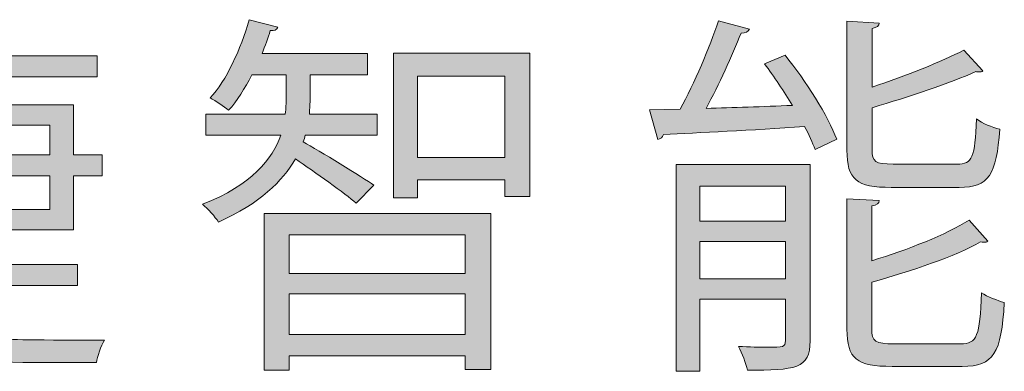
# Model space of a CAD drawing. Units: millimetres. Extents: x -1334 to 30504, y -20119 to -6558.
# Drawn here: x 16246 to 16538, y -19579 to -19475 of the extents above; entities that cross this region are included whole.
import ezdxf

# ---------------------------------------------------------------- set-up
doc = ezdxf.new("R2010")
doc.units = ezdxf.units.MM
doc.layers.add('圖層 1', color=7, linetype='Continuous', lineweight=0)

# ---------------------------------------------------------------- blocks, each defined once
blk = doc.blocks.new('Block_2')
at = {"layer": '圖層 1'}
h = blk.add_hatch(color=250, dxfattribs=at)
h.dxf.hatch_style = 2
edge = h.paths.add_edge_path()
edge.add_spline(control_points=[(7.4432, -13.8231), (7.4432, -13.8231), (7.4432, -13.9021), (7.4432, -13.9021), (7.4432, -13.9021), (7.5775, -13.9021), (7.5775, -13.9021), (7.5775, -13.9021), (7.5775, -13.8231), (7.5775, -13.8231), (7.5775, -13.8231), (7.4432, -13.8231), (7.4432, -13.8231)], knot_values=[0, 0, 0, 0, 1, 1, 1, 2, 2, 2, 3, 3, 3, 4, 4, 4, 4], degree=3, periodic=0)
edge = h.paths.add_edge_path()
edge.add_spline(control_points=[(7.4432, -13.7046), (7.4432, -13.7046), (7.4432, -13.7739), (7.4432, -13.7739), (7.4432, -13.7739), (7.5775, -13.7739), (7.5775, -13.7739), (7.5775, -13.7739), (7.5775, -13.7046), (7.5775, -13.7046), (7.5775, -13.7046), (7.4432, -13.7046), (7.4432, -13.7046)], knot_values=[0, 0, 0, 0, 1, 1, 1, 2, 2, 2, 3, 3, 3, 4, 4, 4, 4], degree=3, periodic=0)
edge = h.paths.add_edge_path()
edge.add_spline(control_points=[(7.4432, -14.0795), (7.4432, -14.0795), (7.4432, -14.1998), (7.4432, -14.1998), (7.4827, -14.2068), (7.5055, -14.2068), (7.7048, -14.2068), (7.6969, -14.2199), (7.6881, -14.2454), (7.6864, -14.2595), (7.6864, -14.2595), (7.5389, -14.2595), (7.5389, -14.2595), (7.4019, -14.2595), (7.3071, -14.2331), (7.2439, -14.1278), (7.2202, -14.1901), (7.1877, -14.2428), (7.1455, -14.2796), (7.1368, -14.27), (7.1174, -14.255), (7.1043, -14.2472), (7.171, -14.1901), (7.2114, -14.0882), (7.228, -13.9697), (7.228, -13.9697), (7.2974, -13.982), (7.2974, -13.982), (7.2957, -13.9882), (7.2895, -13.9917), (7.2799, -13.9925), (7.2764, -14.0163), (7.2711, -14.04), (7.2649, -14.0619), (7.293, -14.1278), (7.3343, -14.1646), (7.3879, -14.1848), (7.3879, -14.1848), (7.3879, -13.9495), (7.3879, -13.9495), (7.3879, -13.9495), (7.2131, -13.9495), (7.2131, -13.9495), (7.2131, -13.9495), (7.2131, -13.9021), (7.2131, -13.9021), (7.2131, -13.9021), (7.3879, -13.9021), (7.3879, -13.9021), (7.3879, -13.9021), (7.3879, -13.8231), (7.3879, -13.8231), (7.3879, -13.8231), (7.149, -13.8231), (7.149, -13.8231), (7.149, -13.8231), (7.149, -13.7739), (7.149, -13.7739), (7.149, -13.7739), (7.3879, -13.7739), (7.3879, -13.7739), (7.3879, -13.7739), (7.3879, -13.7046), (7.3879, -13.7046), (7.3879, -13.7046), (7.2131, -13.7046), (7.2131, -13.7046), (7.2131, -13.7046), (7.2131, -13.6572), (7.2131, -13.6572), (7.2131, -13.6572), (7.3879, -13.6572), (7.3879, -13.6572), (7.3879, -13.6572), (7.3879, -13.5922), (7.3879, -13.5922), (7.3879, -13.5922), (7.1596, -13.5922), (7.1596, -13.5922), (7.1596, -13.5922), (7.1596, -13.543), (7.1596, -13.543), (7.1596, -13.543), (7.3879, -13.543), (7.3879, -13.543), (7.3879, -13.543), (7.3879, -13.4614), (7.3879, -13.4614), (7.3879, -13.4614), (7.4598, -13.4658), (7.4598, -13.4658), (7.459, -13.4719), (7.4546, -13.4763), (7.4432, -13.4772), (7.4432, -13.4772), (7.4432, -13.543), (7.4432, -13.543), (7.4432, -13.543), (7.6881, -13.543), (7.6881, -13.543), (7.6881, -13.543), (7.6881, -13.5922), (7.6881, -13.5922), (7.6881, -13.5922), (7.4432, -13.5922), (7.4432, -13.5922), (7.4432, -13.5922), (7.4432, -13.6572), (7.4432, -13.6572), (7.4432, -13.6572), (7.6328, -13.6572), (7.6328, -13.6572), (7.6328, -13.6572), (7.6328, -13.7739), (7.6328, -13.7739), (7.6328, -13.7739), (7.6995, -13.7739), (7.6995, -13.7739), (7.6995, -13.7739), (7.6995, -13.8231), (7.6995, -13.8231), (7.6995, -13.8231), (7.6328, -13.8231), (7.6328, -13.8231), (7.6328, -13.8231), (7.6328, -13.9495), (7.6328, -13.9495), (7.6328, -13.9495), (7.4432, -13.9495), (7.4432, -13.9495), (7.4432, -13.9495), (7.4432, -14.0303), (7.4432, -14.0303), (7.4432, -14.0303), (7.6416, -14.0303), (7.6416, -14.0303), (7.6416, -14.0303), (7.6416, -14.0795), (7.6416, -14.0795), (7.6416, -14.0795), (7.4432, -14.0795), (7.4432, -14.0795)], knot_values=[0, 0, 0, 0, 1, 1, 1, 2, 2, 2, 3, 3, 3, 4, 4, 4, 5, 5, 5, 6, 6, 6, 7, 7, 7, 8, 8, 8, 9, 9, 9, 10, 10, 10, 11, 11, 11, 12, 12, 12, 13, 13, 13, 14, 14, 14, 15, 15, 15, 16, 16, 16, 17, 17, 17, 18, 18, 18, 19, 19, 19, 20, 20, 20, 21, 21, 21, 22, 22, 22, 23, 23, 23, 24, 24, 24, 25, 25, 25, 26, 26, 26, 27, 27, 27, 28, 28, 28, 29, 29, 29, 30, 30, 30, 31, 31, 31, 32, 32, 32, 33, 33, 33, 34, 34, 34, 35, 35, 35, 36, 36, 36, 37, 37, 37, 38, 38, 38, 39, 39, 39, 40, 40, 40, 41, 41, 41, 42, 42, 42, 43, 43, 43, 44, 44, 44, 45, 45, 45, 46, 46, 46, 47, 47, 47, 47], degree=3, periodic=0)
edge = h.paths.add_edge_path()
edge.add_spline(control_points=[(7.0656, -13.881), (7.1008, -13.8714), (7.1376, -13.8609), (7.1736, -13.8503), (7.1736, -13.8503), (7.1806, -13.9012), (7.1806, -13.9012), (7.1806, -13.9012), (7.0656, -13.9381), (7.0656, -13.9381), (7.0656, -13.9381), (7.0656, -14.2041), (7.0656, -14.2041), (7.0656, -14.2735), (7.0314, -14.2779), (6.9138, -14.2779), (6.912, -14.2621), (6.9041, -14.2375), (6.8953, -14.2208), (6.9146, -14.2217), (6.9322, -14.2217), (6.948, -14.2217), (7.0094, -14.2217), (7.0094, -14.2208), (7.0094, -14.2033), (7.0094, -14.2033), (7.0094, -13.9557), (7.0094, -13.9557), (7.0094, -13.9557), (6.9094, -13.9864), (6.9094, -13.9864), (6.9085, -13.9934), (6.9041, -13.9987), (6.8979, -14.0005), (6.8979, -14.0005), (6.876, -13.932), (6.876, -13.932), (6.9129, -13.9232), (6.9585, -13.9109), (7.0094, -13.8969), (7.0094, -13.8969), (7.0094, -13.7002), (7.0094, -13.7002), (7.0094, -13.7002), (6.8848, -13.7002), (6.8848, -13.7002), (6.8848, -13.7002), (6.8848, -13.6449), (6.8848, -13.6449), (6.8848, -13.6449), (7.0094, -13.6449), (7.0094, -13.6449), (7.0094, -13.6449), (7.0094, -13.4614), (7.0094, -13.4614), (7.0094, -13.4614), (7.0832, -13.4658), (7.0832, -13.4658), (7.0823, -13.4728), (7.0779, -13.4763), (7.0656, -13.4781), (7.0656, -13.4781), (7.0656, -13.6449), (7.0656, -13.6449), (7.0656, -13.6449), (7.1719, -13.6449), (7.1719, -13.6449), (7.1719, -13.6449), (7.1719, -13.7002), (7.1719, -13.7002), (7.1719, -13.7002), (7.0656, -13.7002), (7.0656, -13.7002), (7.0656, -13.7002), (7.0656, -13.881), (7.0656, -13.881)], knot_values=[0, 0, 0, 0, 1, 1, 1, 2, 2, 2, 3, 3, 3, 4, 4, 4, 5, 5, 5, 6, 6, 6, 7, 7, 7, 8, 8, 8, 9, 9, 9, 10, 10, 10, 11, 11, 11, 12, 12, 12, 13, 13, 13, 14, 14, 14, 15, 15, 15, 16, 16, 16, 17, 17, 17, 18, 18, 18, 19, 19, 19, 20, 20, 20, 21, 21, 21, 22, 22, 22, 23, 23, 23, 24, 24, 24, 25, 25, 25, 25], degree=3, periodic=0)
h = blk.add_hatch(color=250, dxfattribs=at)
h.dxf.hatch_style = 2
edge = h.paths.add_edge_path()
edge.add_spline(control_points=[(8.4367, -13.7801), (8.4367, -13.7801), (8.6413, -13.7801), (8.6413, -13.7801), (8.6413, -13.7801), (8.6413, -13.5905), (8.6413, -13.5905), (8.6413, -13.5905), (8.4367, -13.5905), (8.4367, -13.5905), (8.4367, -13.5905), (8.4367, -13.7801), (8.4367, -13.7801)], knot_values=[0, 0, 0, 0, 1, 1, 1, 2, 2, 2, 3, 3, 3, 4, 4, 4, 4], degree=3, periodic=0)
edge = h.paths.add_edge_path()
edge.add_spline(control_points=[(8.3805, -13.5369), (8.3805, -13.5369), (8.6992, -13.5369), (8.6992, -13.5369), (8.6992, -13.5369), (8.6992, -13.8714), (8.6992, -13.8714), (8.6992, -13.8714), (8.6413, -13.8714), (8.6413, -13.8714), (8.6413, -13.8714), (8.6413, -13.8327), (8.6413, -13.8327), (8.6413, -13.8327), (8.4367, -13.8327), (8.4367, -13.8327), (8.4367, -13.8327), (8.4367, -13.8749), (8.4367, -13.8749), (8.4367, -13.8749), (8.3805, -13.8749), (8.3805, -13.8749), (8.3805, -13.8749), (8.3805, -13.5369), (8.3805, -13.5369)], knot_values=[0, 0, 0, 0, 1, 1, 1, 2, 2, 2, 3, 3, 3, 4, 4, 4, 5, 5, 5, 6, 6, 6, 7, 7, 7, 8, 8, 8, 8], degree=3, periodic=0)
edge = h.paths.add_edge_path()
edge.add_spline(control_points=[(8.1365, -14.1936), (8.1365, -14.1936), (8.5482, -14.1936), (8.5482, -14.1936), (8.5482, -14.1936), (8.5482, -14.0988), (8.5482, -14.0988), (8.5482, -14.0988), (8.1365, -14.0988), (8.1365, -14.0988), (8.1365, -14.0988), (8.1365, -14.1936), (8.1365, -14.1936)], knot_values=[0, 0, 0, 0, 1, 1, 1, 2, 2, 2, 3, 3, 3, 4, 4, 4, 4], degree=3, periodic=0)
edge = h.paths.add_edge_path()
edge.add_spline(control_points=[(8.5482, -13.961), (8.5482, -13.961), (8.1365, -13.961), (8.1365, -13.961), (8.1365, -13.961), (8.1365, -14.0514), (8.1365, -14.0514), (8.1365, -14.0514), (8.5482, -14.0514), (8.5482, -14.0514), (8.5482, -14.0514), (8.5482, -13.961), (8.5482, -13.961)], knot_values=[0, 0, 0, 0, 1, 1, 1, 2, 2, 2, 3, 3, 3, 4, 4, 4, 4], degree=3, periodic=0)
edge = h.paths.add_edge_path()
edge.add_spline(control_points=[(8.0785, -14.277), (8.0785, -14.277), (8.0785, -13.9109), (8.0785, -13.9109), (8.0785, -13.9109), (8.6079, -13.9109), (8.6079, -13.9109), (8.6079, -13.9109), (8.6079, -14.2752), (8.6079, -14.2752), (8.6079, -14.2752), (8.5482, -14.2752), (8.5482, -14.2752), (8.5482, -14.2752), (8.5482, -14.2437), (8.5482, -14.2437), (8.5482, -14.2437), (8.1365, -14.2437), (8.1365, -14.2437), (8.1365, -14.2437), (8.1365, -14.277), (8.1365, -14.277), (8.1365, -14.277), (8.0785, -14.277), (8.0785, -14.277)], knot_values=[0, 0, 0, 0, 1, 1, 1, 2, 2, 2, 3, 3, 3, 4, 4, 4, 5, 5, 5, 6, 6, 6, 7, 7, 7, 8, 8, 8, 8], degree=3, periodic=0)
edge = h.paths.add_edge_path()
edge.add_spline(control_points=[(8.1742, -13.7283), (8.1733, -13.7336), (8.1716, -13.7388), (8.1698, -13.7441), (8.2049, -13.7634), (8.3094, -13.8275), (8.3349, -13.8451), (8.3349, -13.8451), (8.2936, -13.8872), (8.2936, -13.8872), (8.2673, -13.8644), (8.1962, -13.8144), (8.1514, -13.7836), (8.1215, -13.8354), (8.068, -13.8881), (7.9714, -13.9311), (7.9635, -13.9188), (7.9468, -13.9004), (7.9337, -13.8898), (8.0504, -13.8442), (8.0978, -13.7836), (8.1171, -13.7283), (8.1171, -13.7283), (7.9416, -13.7283), (7.9416, -13.7283), (7.9416, -13.7283), (7.9416, -13.6791), (7.9416, -13.6791), (7.9416, -13.6791), (8.1277, -13.6791), (8.1277, -13.6791), (8.1294, -13.6659), (8.1294, -13.6528), (8.1294, -13.6414), (8.1294, -13.6414), (8.1294, -13.5878), (8.1294, -13.5878), (8.1294, -13.5878), (8.0496, -13.5878), (8.0496, -13.5878), (8.0329, -13.6194), (8.0144, -13.6484), (7.9951, -13.6703), (7.9846, -13.6616), (7.9644, -13.6484), (7.9521, -13.6414), (7.9898, -13.6001), (8.0232, -13.529), (8.0434, -13.4587), (8.0434, -13.4587), (8.1101, -13.4763), (8.1101, -13.4763), (8.1075, -13.4825), (8.1022, -13.4851), (8.0926, -13.4842), (8.0873, -13.5018), (8.0803, -13.5202), (8.0733, -13.5378), (8.0733, -13.5378), (8.32, -13.5378), (8.32, -13.5378), (8.32, -13.5378), (8.32, -13.5878), (8.32, -13.5878), (8.32, -13.5878), (8.1856, -13.5878), (8.1856, -13.5878), (8.1856, -13.5878), (8.1856, -13.6422), (8.1856, -13.6422), (8.1856, -13.6537), (8.1848, -13.6659), (8.1839, -13.6791), (8.1839, -13.6791), (8.3428, -13.6791), (8.3428, -13.6791), (8.3428, -13.6791), (8.3428, -13.7283), (8.3428, -13.7283), (8.3428, -13.7283), (8.1742, -13.7283), (8.1742, -13.7283)], knot_values=[0, 0, 0, 0, 1, 1, 1, 2, 2, 2, 3, 3, 3, 4, 4, 4, 5, 5, 5, 6, 6, 6, 7, 7, 7, 8, 8, 8, 9, 9, 9, 10, 10, 10, 11, 11, 11, 12, 12, 12, 13, 13, 13, 14, 14, 14, 15, 15, 15, 16, 16, 16, 17, 17, 17, 18, 18, 18, 19, 19, 19, 20, 20, 20, 21, 21, 21, 22, 22, 22, 23, 23, 23, 24, 24, 24, 25, 25, 25, 26, 26, 26, 27, 27, 27, 27], degree=3, periodic=0)
h = blk.add_hatch(color=250, dxfattribs=at)
h.dxf.hatch_style = 2
edge = h.paths.add_edge_path()
edge.add_spline(control_points=[(9.4988, -14.1804), (9.4988, -14.2103), (9.5076, -14.2156), (9.5515, -14.2156), (9.5515, -14.2156), (9.706, -14.2156), (9.706, -14.2156), (9.7455, -14.2156), (9.7516, -14.198), (9.7551, -14.0962), (9.7692, -14.1058), (9.7929, -14.1146), (9.8087, -14.119), (9.8017, -14.2375), (9.7841, -14.2682), (9.7104, -14.2682), (9.7104, -14.2682), (9.5462, -14.2682), (9.5462, -14.2682), (9.4636, -14.2682), (9.4408, -14.2507), (9.4408, -14.1813), (9.4408, -14.1813), (9.4408, -13.8767), (9.4408, -13.8767), (9.4408, -13.8767), (9.5164, -13.881), (9.5164, -13.881), (9.5155, -13.8872), (9.5111, -13.8916), (9.4988, -13.8933), (9.4988, -13.8933), (9.4988, -14.0215), (9.4988, -14.0215), (9.583, -13.996), (9.6735, -13.9601), (9.7262, -13.9267), (9.7262, -13.9267), (9.7701, -13.9759), (9.7701, -13.9759), (9.7674, -13.9776), (9.7648, -13.9785), (9.7604, -13.9785), (9.7586, -13.9785), (9.756, -13.9785), (9.7534, -13.9776), (9.6946, -14.011), (9.591, -14.0461), (9.4988, -14.0716), (9.4988, -14.0716), (9.4988, -14.1804), (9.4988, -14.1804)], knot_values=[0, 0, 0, 0, 1, 1, 1, 2, 2, 2, 3, 3, 3, 4, 4, 4, 5, 5, 5, 6, 6, 6, 7, 7, 7, 8, 8, 8, 9, 9, 9, 10, 10, 10, 11, 11, 11, 12, 12, 12, 13, 13, 13, 14, 14, 14, 15, 15, 15, 16, 16, 16, 17, 17, 17, 17], degree=3, periodic=0)
edge = h.paths.add_edge_path()
edge.add_spline(control_points=[(9.6981, -13.7959), (9.7341, -13.7959), (9.7402, -13.781), (9.7437, -13.6905), (9.7569, -13.7011), (9.7806, -13.7099), (9.7982, -13.7142), (9.7903, -13.8214), (9.7727, -13.8503), (9.7034, -13.8503), (9.7034, -13.8503), (9.5444, -13.8503), (9.5444, -13.8503), (9.4628, -13.8503), (9.4408, -13.8319), (9.4408, -13.7634), (9.4408, -13.7634), (9.4408, -13.4623), (9.4408, -13.4623), (9.4408, -13.4623), (9.5164, -13.4667), (9.5164, -13.4667), (9.5155, -13.4728), (9.5111, -13.4772), (9.4996, -13.4789), (9.4996, -13.4789), (9.4996, -13.6159), (9.4996, -13.6159), (9.5787, -13.5896), (9.6621, -13.5571), (9.7139, -13.5299), (9.7139, -13.5299), (9.7586, -13.5782), (9.7586, -13.5782), (9.7569, -13.5799), (9.7534, -13.5808), (9.7499, -13.5808), (9.7472, -13.5808), (9.7446, -13.5808), (9.742, -13.5799), (9.6823, -13.6071), (9.5866, -13.6387), (9.4996, -13.6642), (9.4996, -13.6642), (9.4996, -13.7625), (9.4996, -13.7625), (9.4996, -13.7906), (9.5067, -13.7959), (9.5488, -13.7959), (9.5488, -13.7959), (9.6981, -13.7959), (9.6981, -13.7959)], knot_values=[0, 0, 0, 0, 1, 1, 1, 2, 2, 2, 3, 3, 3, 4, 4, 4, 5, 5, 5, 6, 6, 6, 7, 7, 7, 8, 8, 8, 9, 9, 9, 10, 10, 10, 11, 11, 11, 12, 12, 12, 13, 13, 13, 14, 14, 14, 15, 15, 15, 16, 16, 16, 17, 17, 17, 17], degree=3, periodic=0)
edge = h.paths.add_edge_path()
edge.add_spline(control_points=[(9.0967, -14.0637), (9.0967, -14.0637), (9.2968, -14.0637), (9.2968, -14.0637), (9.2968, -14.0637), (9.2968, -13.9768), (9.2968, -13.9768), (9.2968, -13.9768), (9.0967, -13.9768), (9.0967, -13.9768), (9.0967, -13.9768), (9.0967, -14.0637), (9.0967, -14.0637)], knot_values=[0, 0, 0, 0, 1, 1, 1, 2, 2, 2, 3, 3, 3, 4, 4, 4, 4], degree=3, periodic=0)
edge = h.paths.add_edge_path()
edge.add_spline(control_points=[(9.2968, -13.8477), (9.2968, -13.8477), (9.0967, -13.8477), (9.0967, -13.8477), (9.0967, -13.8477), (9.0967, -13.9293), (9.0967, -13.9293), (9.0967, -13.9293), (9.2968, -13.9293), (9.2968, -13.9293), (9.2968, -13.9293), (9.2968, -13.8477), (9.2968, -13.8477)], knot_values=[0, 0, 0, 0, 1, 1, 1, 2, 2, 2, 3, 3, 3, 4, 4, 4, 4], degree=3, periodic=0)
edge = h.paths.add_edge_path()
edge.add_spline(control_points=[(9.3548, -13.7968), (9.3548, -13.7968), (9.3548, -14.2085), (9.3548, -14.2085), (9.3548, -14.2744), (9.3197, -14.277), (9.2082, -14.277), (9.2047, -14.2612), (9.1959, -14.2375), (9.1871, -14.2217), (9.2134, -14.2226), (9.2371, -14.2235), (9.2547, -14.2235), (9.2925, -14.2235), (9.2968, -14.2235), (9.2968, -14.2076), (9.2968, -14.2076), (9.2968, -14.1111), (9.2968, -14.1111), (9.2968, -14.1111), (9.0967, -14.1111), (9.0967, -14.1111), (9.0967, -14.1111), (9.0967, -14.2796), (9.0967, -14.2796), (9.0967, -14.2796), (9.0413, -14.2796), (9.0413, -14.2796), (9.0413, -14.2796), (9.0413, -13.7968), (9.0413, -13.7968), (9.0413, -13.7968), (9.3548, -13.7968), (9.3548, -13.7968)], knot_values=[0, 0, 0, 0, 1, 1, 1, 2, 2, 2, 3, 3, 3, 4, 4, 4, 5, 5, 5, 6, 6, 6, 7, 7, 7, 8, 8, 8, 9, 9, 9, 10, 10, 10, 11, 11, 11, 11], degree=3, periodic=0)
edge = h.paths.add_edge_path()
edge.add_spline(control_points=[(9.2126, -13.4807), (9.2099, -13.4869), (9.2038, -13.4895), (9.1932, -13.4904), (9.1722, -13.5422), (9.1415, -13.6106), (9.1116, -13.6659), (9.1739, -13.6642), (9.2433, -13.6616), (9.3135, -13.6589), (9.2933, -13.6256), (9.2705, -13.5913), (9.2477, -13.5615), (9.2477, -13.5615), (9.296, -13.5413), (9.296, -13.5413), (9.3451, -13.6019), (9.396, -13.6835), (9.4171, -13.7379), (9.4171, -13.7379), (9.3662, -13.7616), (9.3662, -13.7616), (9.36, -13.7459), (9.3522, -13.7274), (9.3416, -13.7081), (9.2187, -13.7169), (9.0923, -13.723), (9.0115, -13.7265), (9.0106, -13.7336), (9.0045, -13.7371), (8.9983, -13.7388), (8.9983, -13.7388), (8.979, -13.6695), (8.979, -13.6695), (8.979, -13.6695), (9.051, -13.6677), (9.051, -13.6677), (9.0835, -13.608), (9.1204, -13.5228), (9.1406, -13.4614), (9.1406, -13.4614), (9.2126, -13.4807), (9.2126, -13.4807)], knot_values=[0, 0, 0, 0, 1, 1, 1, 2, 2, 2, 3, 3, 3, 4, 4, 4, 5, 5, 5, 6, 6, 6, 7, 7, 7, 8, 8, 8, 9, 9, 9, 10, 10, 10, 11, 11, 11, 12, 12, 12, 13, 13, 13, 14, 14, 14, 14], degree=3, periodic=0)
for points, knots in [([(7.4432, -14.0795), (7.4432, -14.0795), (7.4432, -14.1998), (7.4432, -14.1998), (7.4827, -14.2068), (7.5055, -14.2068), (7.7048, -14.2068), (7.6969, -14.2199), (7.6881, -14.2454), (7.6864, -14.2595), (7.6864, -14.2595), (7.5389, -14.2595), (7.5389, -14.2595), (7.4019, -14.2595), (7.3071, -14.2331), (7.2439, -14.1278), (7.2202, -14.1901), (7.1877, -14.2428), (7.1455, -14.2796), (7.1368, -14.27), (7.1174, -14.255), (7.1043, -14.2472), (7.171, -14.1901), (7.2114, -14.0882), (7.228, -13.9697), (7.228, -13.9697), (7.2974, -13.982), (7.2974, -13.982), (7.2957, -13.9882), (7.2895, -13.9917), (7.2799, -13.9925), (7.2764, -14.0163), (7.2711, -14.04), (7.2649, -14.0619), (7.293, -14.1278), (7.3343, -14.1646), (7.3879, -14.1848), (7.3879, -14.1848), (7.3879, -13.9495), (7.3879, -13.9495), (7.3879, -13.9495), (7.2131, -13.9495), (7.2131, -13.9495), (7.2131, -13.9495), (7.2131, -13.9021), (7.2131, -13.9021), (7.2131, -13.9021), (7.3879, -13.9021), (7.3879, -13.9021), (7.3879, -13.9021), (7.3879, -13.8231), (7.3879, -13.8231), (7.3879, -13.8231), (7.149, -13.8231), (7.149, -13.8231), (7.149, -13.8231), (7.149, -13.7739), (7.149, -13.7739), (7.149, -13.7739), (7.3879, -13.7739), (7.3879, -13.7739), (7.3879, -13.7739), (7.3879, -13.7046), (7.3879, -13.7046), (7.3879, -13.7046), (7.2131, -13.7046), (7.2131, -13.7046), (7.2131, -13.7046), (7.2131, -13.6572), (7.2131, -13.6572), (7.2131, -13.6572), (7.3879, -13.6572), (7.3879, -13.6572), (7.3879, -13.6572), (7.3879, -13.5922), (7.3879, -13.5922), (7.3879, -13.5922), (7.1596, -13.5922), (7.1596, -13.5922), (7.1596, -13.5922), (7.1596, -13.543), (7.1596, -13.543), (7.1596, -13.543), (7.3879, -13.543), (7.3879, -13.543), (7.3879, -13.543), (7.3879, -13.4614), (7.3879, -13.4614), (7.3879, -13.4614), (7.4598, -13.4658), (7.4598, -13.4658), (7.459, -13.4719), (7.4546, -13.4763), (7.4432, -13.4772), (7.4432, -13.4772), (7.4432, -13.543), (7.4432, -13.543), (7.4432, -13.543), (7.6881, -13.543), (7.6881, -13.543), (7.6881, -13.543), (7.6881, -13.5922), (7.6881, -13.5922), (7.6881, -13.5922), (7.4432, -13.5922), (7.4432, -13.5922), (7.4432, -13.5922), (7.4432, -13.6572), (7.4432, -13.6572), (7.4432, -13.6572), (7.6328, -13.6572), (7.6328, -13.6572), (7.6328, -13.6572), (7.6328, -13.7739), (7.6328, -13.7739), (7.6328, -13.7739), (7.6995, -13.7739), (7.6995, -13.7739), (7.6995, -13.7739), (7.6995, -13.8231), (7.6995, -13.8231), (7.6995, -13.8231), (7.6328, -13.8231), (7.6328, -13.8231), (7.6328, -13.8231), (7.6328, -13.9495), (7.6328, -13.9495), (7.6328, -13.9495), (7.4432, -13.9495), (7.4432, -13.9495), (7.4432, -13.9495), (7.4432, -14.0303), (7.4432, -14.0303), (7.4432, -14.0303), (7.6416, -14.0303), (7.6416, -14.0303), (7.6416, -14.0303), (7.6416, -14.0795), (7.6416, -14.0795), (7.6416, -14.0795), (7.4432, -14.0795), (7.4432, -14.0795)], [0, 0, 0, 0, 1, 1, 1, 2, 2, 2, 3, 3, 3, 4, 4, 4, 5, 5, 5, 6, 6, 6, 7, 7, 7, 8, 8, 8, 9, 9, 9, 10, 10, 10, 11, 11, 11, 12, 12, 12, 13, 13, 13, 14, 14, 14, 15, 15, 15, 16, 16, 16, 17, 17, 17, 18, 18, 18, 19, 19, 19, 20, 20, 20, 21, 21, 21, 22, 22, 22, 23, 23, 23, 24, 24, 24, 25, 25, 25, 26, 26, 26, 27, 27, 27, 28, 28, 28, 29, 29, 29, 30, 30, 30, 31, 31, 31, 32, 32, 32, 33, 33, 33, 34, 34, 34, 35, 35, 35, 36, 36, 36, 37, 37, 37, 38, 38, 38, 39, 39, 39, 40, 40, 40, 41, 41, 41, 42, 42, 42, 43, 43, 43, 44, 44, 44, 45, 45, 45, 46, 46, 46, 47, 47, 47, 47]), ([(8.1742, -13.7283), (8.1733, -13.7336), (8.1716, -13.7388), (8.1698, -13.7441), (8.2049, -13.7634), (8.3094, -13.8275), (8.3349, -13.8451), (8.3349, -13.8451), (8.2936, -13.8872), (8.2936, -13.8872), (8.2673, -13.8644), (8.1962, -13.8144), (8.1514, -13.7836), (8.1215, -13.8354), (8.068, -13.8881), (7.9714, -13.9311), (7.9635, -13.9188), (7.9468, -13.9004), (7.9337, -13.8898), (8.0504, -13.8442), (8.0978, -13.7836), (8.1171, -13.7283), (8.1171, -13.7283), (7.9416, -13.7283), (7.9416, -13.7283), (7.9416, -13.7283), (7.9416, -13.6791), (7.9416, -13.6791), (7.9416, -13.6791), (8.1277, -13.6791), (8.1277, -13.6791), (8.1294, -13.6659), (8.1294, -13.6528), (8.1294, -13.6414), (8.1294, -13.6414), (8.1294, -13.5878), (8.1294, -13.5878), (8.1294, -13.5878), (8.0496, -13.5878), (8.0496, -13.5878), (8.0329, -13.6194), (8.0144, -13.6484), (7.9951, -13.6703), (7.9846, -13.6616), (7.9644, -13.6484), (7.9521, -13.6414), (7.9898, -13.6001), (8.0232, -13.529), (8.0434, -13.4587), (8.0434, -13.4587), (8.1101, -13.4763), (8.1101, -13.4763), (8.1075, -13.4825), (8.1022, -13.4851), (8.0926, -13.4842), (8.0873, -13.5018), (8.0803, -13.5202), (8.0733, -13.5378), (8.0733, -13.5378), (8.32, -13.5378), (8.32, -13.5378), (8.32, -13.5378), (8.32, -13.5878), (8.32, -13.5878), (8.32, -13.5878), (8.1856, -13.5878), (8.1856, -13.5878), (8.1856, -13.5878), (8.1856, -13.6422), (8.1856, -13.6422), (8.1856, -13.6537), (8.1848, -13.6659), (8.1839, -13.6791), (8.1839, -13.6791), (8.3428, -13.6791), (8.3428, -13.6791), (8.3428, -13.6791), (8.3428, -13.7283), (8.3428, -13.7283), (8.3428, -13.7283), (8.1742, -13.7283), (8.1742, -13.7283)], [0, 0, 0, 0, 1, 1, 1, 2, 2, 2, 3, 3, 3, 4, 4, 4, 5, 5, 5, 6, 6, 6, 7, 7, 7, 8, 8, 8, 9, 9, 9, 10, 10, 10, 11, 11, 11, 12, 12, 12, 13, 13, 13, 14, 14, 14, 15, 15, 15, 16, 16, 16, 17, 17, 17, 18, 18, 18, 19, 19, 19, 20, 20, 20, 21, 21, 21, 22, 22, 22, 23, 23, 23, 24, 24, 24, 25, 25, 25, 26, 26, 26, 27, 27, 27, 27]), ([(9.2126, -13.4807), (9.2099, -13.4869), (9.2038, -13.4895), (9.1932, -13.4904), (9.1722, -13.5422), (9.1415, -13.6106), (9.1116, -13.6659), (9.1739, -13.6642), (9.2433, -13.6616), (9.3135, -13.6589), (9.2933, -13.6256), (9.2705, -13.5913), (9.2477, -13.5615), (9.2477, -13.5615), (9.296, -13.5413), (9.296, -13.5413), (9.3451, -13.6019), (9.396, -13.6835), (9.4171, -13.7379), (9.4171, -13.7379), (9.3662, -13.7616), (9.3662, -13.7616), (9.36, -13.7459), (9.3522, -13.7274), (9.3416, -13.7081), (9.2187, -13.7169), (9.0923, -13.723), (9.0115, -13.7265), (9.0106, -13.7336), (9.0045, -13.7371), (8.9983, -13.7388), (8.9983, -13.7388), (8.979, -13.6695), (8.979, -13.6695), (8.979, -13.6695), (9.051, -13.6677), (9.051, -13.6677), (9.0835, -13.608), (9.1204, -13.5228), (9.1406, -13.4614), (9.1406, -13.4614), (9.2126, -13.4807), (9.2126, -13.4807)], [0, 0, 0, 0, 1, 1, 1, 2, 2, 2, 3, 3, 3, 4, 4, 4, 5, 5, 5, 6, 6, 6, 7, 7, 7, 8, 8, 8, 9, 9, 9, 10, 10, 10, 11, 11, 11, 12, 12, 12, 13, 13, 13, 14, 14, 14, 14]), ([(9.6981, -13.7959), (9.7341, -13.7959), (9.7402, -13.781), (9.7437, -13.6905), (9.7569, -13.7011), (9.7806, -13.7099), (9.7982, -13.7142), (9.7903, -13.8214), (9.7727, -13.8503), (9.7034, -13.8503), (9.7034, -13.8503), (9.5444, -13.8503), (9.5444, -13.8503), (9.4628, -13.8503), (9.4408, -13.8319), (9.4408, -13.7634), (9.4408, -13.7634), (9.4408, -13.4623), (9.4408, -13.4623), (9.4408, -13.4623), (9.5164, -13.4667), (9.5164, -13.4667), (9.5155, -13.4728), (9.5111, -13.4772), (9.4996, -13.4789), (9.4996, -13.4789), (9.4996, -13.6159), (9.4996, -13.6159), (9.5787, -13.5896), (9.6621, -13.5571), (9.7139, -13.5299), (9.7139, -13.5299), (9.7586, -13.5782), (9.7586, -13.5782), (9.7569, -13.5799), (9.7534, -13.5808), (9.7499, -13.5808), (9.7472, -13.5808), (9.7446, -13.5808), (9.742, -13.5799), (9.6823, -13.6071), (9.5866, -13.6387), (9.4996, -13.6642), (9.4996, -13.6642), (9.4996, -13.7625), (9.4996, -13.7625), (9.4996, -13.7906), (9.5067, -13.7959), (9.5488, -13.7959), (9.5488, -13.7959), (9.6981, -13.7959), (9.6981, -13.7959)], [0, 0, 0, 0, 1, 1, 1, 2, 2, 2, 3, 3, 3, 4, 4, 4, 5, 5, 5, 6, 6, 6, 7, 7, 7, 8, 8, 8, 9, 9, 9, 10, 10, 10, 11, 11, 11, 12, 12, 12, 13, 13, 13, 14, 14, 14, 15, 15, 15, 16, 16, 16, 17, 17, 17, 17]), ([(8.3805, -13.5369), (8.3805, -13.5369), (8.6992, -13.5369), (8.6992, -13.5369), (8.6992, -13.5369), (8.6992, -13.8714), (8.6992, -13.8714), (8.6992, -13.8714), (8.6413, -13.8714), (8.6413, -13.8714), (8.6413, -13.8714), (8.6413, -13.8327), (8.6413, -13.8327), (8.6413, -13.8327), (8.4367, -13.8327), (8.4367, -13.8327), (8.4367, -13.8327), (8.4367, -13.8749), (8.4367, -13.8749), (8.4367, -13.8749), (8.3805, -13.8749), (8.3805, -13.8749), (8.3805, -13.8749), (8.3805, -13.5369), (8.3805, -13.5369)], [0, 0, 0, 0, 1, 1, 1, 2, 2, 2, 3, 3, 3, 4, 4, 4, 5, 5, 5, 6, 6, 6, 7, 7, 7, 8, 8, 8, 8]), ([(8.4367, -13.7801), (8.4367, -13.7801), (8.6413, -13.7801), (8.6413, -13.7801), (8.6413, -13.7801), (8.6413, -13.5905), (8.6413, -13.5905), (8.6413, -13.5905), (8.4367, -13.5905), (8.4367, -13.5905), (8.4367, -13.5905), (8.4367, -13.7801), (8.4367, -13.7801)], [0, 0, 0, 0, 1, 1, 1, 2, 2, 2, 3, 3, 3, 4, 4, 4, 4]), ([(7.4432, -13.7046), (7.4432, -13.7046), (7.4432, -13.7739), (7.4432, -13.7739), (7.4432, -13.7739), (7.5775, -13.7739), (7.5775, -13.7739), (7.5775, -13.7739), (7.5775, -13.7046), (7.5775, -13.7046), (7.5775, -13.7046), (7.4432, -13.7046), (7.4432, -13.7046)], [0, 0, 0, 0, 1, 1, 1, 2, 2, 2, 3, 3, 3, 4, 4, 4, 4]), ([(9.3548, -13.7968), (9.3548, -13.7968), (9.3548, -14.2085), (9.3548, -14.2085), (9.3548, -14.2744), (9.3197, -14.277), (9.2082, -14.277), (9.2047, -14.2612), (9.1959, -14.2375), (9.1871, -14.2217), (9.2134, -14.2226), (9.2371, -14.2235), (9.2547, -14.2235), (9.2925, -14.2235), (9.2968, -14.2235), (9.2968, -14.2076), (9.2968, -14.2076), (9.2968, -14.1111), (9.2968, -14.1111), (9.2968, -14.1111), (9.0967, -14.1111), (9.0967, -14.1111), (9.0967, -14.1111), (9.0967, -14.2796), (9.0967, -14.2796), (9.0967, -14.2796), (9.0413, -14.2796), (9.0413, -14.2796), (9.0413, -14.2796), (9.0413, -13.7968), (9.0413, -13.7968), (9.0413, -13.7968), (9.3548, -13.7968), (9.3548, -13.7968)], [0, 0, 0, 0, 1, 1, 1, 2, 2, 2, 3, 3, 3, 4, 4, 4, 5, 5, 5, 6, 6, 6, 7, 7, 7, 8, 8, 8, 9, 9, 9, 10, 10, 10, 11, 11, 11, 11]), ([(7.4432, -13.8231), (7.4432, -13.8231), (7.4432, -13.9021), (7.4432, -13.9021), (7.4432, -13.9021), (7.5775, -13.9021), (7.5775, -13.9021), (7.5775, -13.9021), (7.5775, -13.8231), (7.5775, -13.8231), (7.5775, -13.8231), (7.4432, -13.8231), (7.4432, -13.8231)], [0, 0, 0, 0, 1, 1, 1, 2, 2, 2, 3, 3, 3, 4, 4, 4, 4]), ([(9.2968, -13.8477), (9.2968, -13.8477), (9.0967, -13.8477), (9.0967, -13.8477), (9.0967, -13.8477), (9.0967, -13.9293), (9.0967, -13.9293), (9.0967, -13.9293), (9.2968, -13.9293), (9.2968, -13.9293), (9.2968, -13.9293), (9.2968, -13.8477), (9.2968, -13.8477)], [0, 0, 0, 0, 1, 1, 1, 2, 2, 2, 3, 3, 3, 4, 4, 4, 4]), ([(9.4988, -14.1804), (9.4988, -14.2103), (9.5076, -14.2156), (9.5515, -14.2156), (9.5515, -14.2156), (9.706, -14.2156), (9.706, -14.2156), (9.7455, -14.2156), (9.7516, -14.198), (9.7551, -14.0962), (9.7692, -14.1058), (9.7929, -14.1146), (9.8087, -14.119), (9.8017, -14.2375), (9.7841, -14.2682), (9.7104, -14.2682), (9.7104, -14.2682), (9.5462, -14.2682), (9.5462, -14.2682), (9.4636, -14.2682), (9.4408, -14.2507), (9.4408, -14.1813), (9.4408, -14.1813), (9.4408, -13.8767), (9.4408, -13.8767), (9.4408, -13.8767), (9.5164, -13.881), (9.5164, -13.881), (9.5155, -13.8872), (9.5111, -13.8916), (9.4988, -13.8933), (9.4988, -13.8933), (9.4988, -14.0215), (9.4988, -14.0215), (9.583, -13.996), (9.6735, -13.9601), (9.7262, -13.9267), (9.7262, -13.9267), (9.7701, -13.9759), (9.7701, -13.9759), (9.7674, -13.9776), (9.7648, -13.9785), (9.7604, -13.9785), (9.7586, -13.9785), (9.756, -13.9785), (9.7534, -13.9776), (9.6946, -14.011), (9.591, -14.0461), (9.4988, -14.0716), (9.4988, -14.0716), (9.4988, -14.1804), (9.4988, -14.1804)], [0, 0, 0, 0, 1, 1, 1, 2, 2, 2, 3, 3, 3, 4, 4, 4, 5, 5, 5, 6, 6, 6, 7, 7, 7, 8, 8, 8, 9, 9, 9, 10, 10, 10, 11, 11, 11, 12, 12, 12, 13, 13, 13, 14, 14, 14, 15, 15, 15, 16, 16, 16, 17, 17, 17, 17]), ([(8.0785, -14.277), (8.0785, -14.277), (8.0785, -13.9109), (8.0785, -13.9109), (8.0785, -13.9109), (8.6079, -13.9109), (8.6079, -13.9109), (8.6079, -13.9109), (8.6079, -14.2752), (8.6079, -14.2752), (8.6079, -14.2752), (8.5482, -14.2752), (8.5482, -14.2752), (8.5482, -14.2752), (8.5482, -14.2437), (8.5482, -14.2437), (8.5482, -14.2437), (8.1365, -14.2437), (8.1365, -14.2437), (8.1365, -14.2437), (8.1365, -14.277), (8.1365, -14.277), (8.1365, -14.277), (8.0785, -14.277), (8.0785, -14.277)], [0, 0, 0, 0, 1, 1, 1, 2, 2, 2, 3, 3, 3, 4, 4, 4, 5, 5, 5, 6, 6, 6, 7, 7, 7, 8, 8, 8, 8]), ([(8.5482, -13.961), (8.5482, -13.961), (8.1365, -13.961), (8.1365, -13.961), (8.1365, -13.961), (8.1365, -14.0514), (8.1365, -14.0514), (8.1365, -14.0514), (8.5482, -14.0514), (8.5482, -14.0514), (8.5482, -14.0514), (8.5482, -13.961), (8.5482, -13.961)], [0, 0, 0, 0, 1, 1, 1, 2, 2, 2, 3, 3, 3, 4, 4, 4, 4]), ([(9.0967, -14.0637), (9.0967, -14.0637), (9.2968, -14.0637), (9.2968, -14.0637), (9.2968, -14.0637), (9.2968, -13.9768), (9.2968, -13.9768), (9.2968, -13.9768), (9.0967, -13.9768), (9.0967, -13.9768), (9.0967, -13.9768), (9.0967, -14.0637), (9.0967, -14.0637)], [0, 0, 0, 0, 1, 1, 1, 2, 2, 2, 3, 3, 3, 4, 4, 4, 4]), ([(8.1365, -14.1936), (8.1365, -14.1936), (8.5482, -14.1936), (8.5482, -14.1936), (8.5482, -14.1936), (8.5482, -14.0988), (8.5482, -14.0988), (8.5482, -14.0988), (8.1365, -14.0988), (8.1365, -14.0988), (8.1365, -14.0988), (8.1365, -14.1936), (8.1365, -14.1936)], [0, 0, 0, 0, 1, 1, 1, 2, 2, 2, 3, 3, 3, 4, 4, 4, 4])]:
    blk.add_open_spline(points, degree=3, knots=knots, dxfattribs=at)

msp = doc.modelspace()

# ---------------------------------------------------------------- block references
at = {"layer": '圖層 1', "lineweight": 13, "xscale": 126.5625, "yscale": 126.5625, "zscale": 126.5625}
msp.add_blockref('Block_2', (15296.11, -17771.73), dxfattribs=at)

doc.saveas('drawing.dxf')
